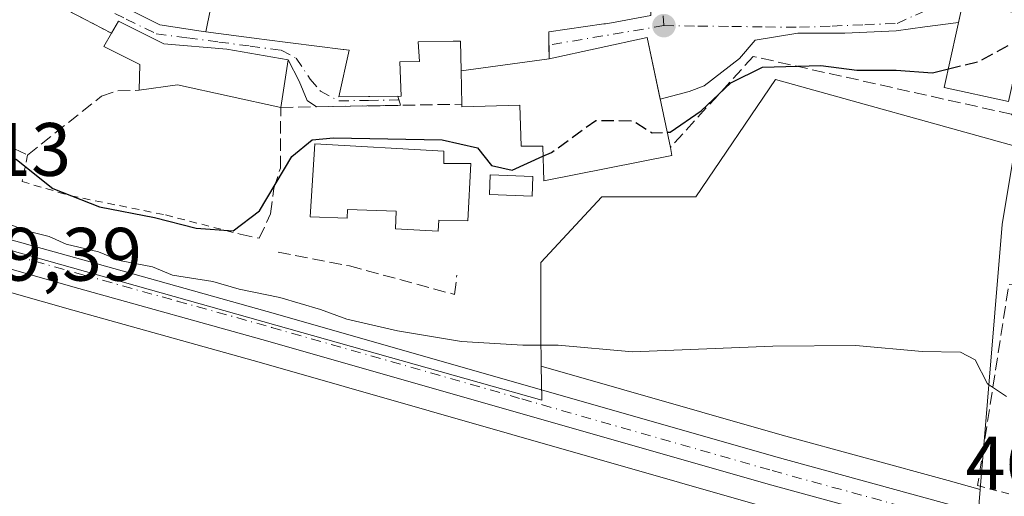
# Model space of a CAD drawing. Units: metres. Extents: x 628172 to 631634, y 4715736 to 4718113.
# Drawn here: x 631378 to 631508, y 4715944 to 4716007 of the extents above; entities that cross this region are included whole.
import ezdxf

# ---------------------------------------------------------------- set-up
doc = ezdxf.new("R2010")
doc.units = ezdxf.units.M
doc.header["$MEASUREMENT"] = 0
for name, pattern in [('DGN Style 2', [1.6480167562047852, 0.988810053722871, -0.6592067024819142]), ('DGN Style 3', [2.307223458686699, 1.648016756204785, -0.6592067024819142]), ('DGN Style 4', [2.6384748266838614, 1.318413404963828, -0.6592067024819142, 0.001648016756204785, -0.6592067024819142])]:
    doc.linetypes.add(name, pattern=pattern)
for name, color, linetype, lineweight in [('Alambrada', 7, 'DGN Style 2', 0), ('Carretera de calzada única Cxs', 7, 'Continuous', 13), ('Carretera de calzada única eje', 7, 'DGN Style 4', 0), ('Cultivos leñosos CxS', 92, 'Continuous', 0), ('Curva de nivel maestra', 30, 'Continuous', 30), ('Curva de nivel maestra oculto', 30, 'DGN Style 3', 30), ('Curva de nivel normal', 30, 'Continuous', 0), ('Edificación Cxs', 1, 'Continuous', 13), ('Muro lineal', 1, 'DGN Style 3', 13), ('Núcleo urbano CxS', 7, 'Continuous', 0), ('Obra de contención lineal', 1, 'DGN Style 3', 13), ('Prado CxS', 92, 'Continuous', 0), ('Punto de cota en terreno', 7, 'Continuous', 0), ('Rótulo de punto de cota en terreno', 7, 'Continuous', 0), ('Vía urbana Cxs', 4, 'Continuous', 0), ('Vía urbana eje', 4, 'DGN Style 4', 0)]:
    doc.layers.add(name, color=color, linetype=linetype, lineweight=lineweight)
doc.styles.add('Style-Arial', font='txt')

# ---------------------------------------------------------------- blocks, each defined once
blk = doc.blocks.new('*U11')
at = {"layer": 'Cultivos leñosos CxS', "color": 92, "linetype": 'Continuous', "lineweight": 0}
blk.add_polyline3d([(631291.8353000004, 4715933.1601, 460.8834999999963), (631274.4291000003, 4715964.308700001, 463.045499999993), (631260.6875, 4715988.1281, 464.872199999998), (631250.6102999998, 4716005.534700001, 466.4805999999954), (631249.4271000001, 4716006.7181, 466.7323999999935), (631273.1359000001, 4715999.875499999, 466.5907000000007), (631350.074, 4715978.113299999, 468.5497999999934), (631359.9841, 4715975.313300001, 469.2324999999983), (631372.5734999999, 4715971.7533, 469.4257999999973), (631384.5585000003, 4715968.3621, 469.2796999999992), (631409.5636999998, 4715961.383300001, 469.1765000000014), (631475.8406999996, 4715942.3913, 467.959600000002)], dxfattribs=at)
blk.add_polyline3d([(631507.6193000004, 4715979.700300001, 471.9499000000069), (631504.7177999998, 4715944.609099999, 468.7804000000033), (631500.4625000004, 4715945.773499999, 468.6291000000056), (631478.4797, 4715951.798900001, 469.0317000000068), (631446.6025, 4715960.9299, 470.0296999999992), (631446.5434999998, 4715965.335300001, 470.8083999999944), (631446.5437000003, 4715974.6623, 472.2100999999967), (631454.6250999998, 4715983.3619, 473.101999999999), (631467.0607000003, 4715983.3619, 473.006899999993), (631477.6281000003, 4715998.906300001, 475.0633999999991), (631509.3312999997, 4715990.0715, 473.1683000000049)], close=True, dxfattribs=at)
blk = doc.blocks.new('*U18')
at = {"layer": 'Núcleo urbano CxS', "color": 7, "linetype": 'Continuous', "lineweight": 0}
for points in [[(631079.3030000003, 4716065.212300001, 475.8277999999991), (631137.7446, 4716048.301700001, 472.6826000000001), (631146.6705999998, 4716045.7159, 471.524900000004), (631228.1660000002, 4716022.9871, 467.3793000000006), (631239.5005000001, 4716019.742699999, 466.8522999999987), (631241.699, 4716019.113299999, 466.6869000000006), (631275.8071, 4716009.2667, 467.5256999999983), (631302.6327000001, 4716001.825099999, 468.2511999999988), (631338.0747999996, 4715991.444700001, 469.385500000004), (631343.5740999999, 4715989.9111, 469.6987999999984), (631345.6573000001, 4715985.233300001, 469.2464000000036), (631345.8230999997, 4715984.861099999, 469.2204000000056), (631446.6627000002, 4715956.434699999, 469.2333000000072), (631446.6611000003, 4715956.551300001, 469.2488000000012), (631446.6025, 4715960.9299, 470.0296999999992), (631478.4797, 4715951.798900001, 469.0317000000068), (631500.4625000004, 4715945.773499999, 468.6291000000056), (631504.7177999998, 4715944.609099999, 468.7804000000033), (631504.3547, 4715940.218699999, 468.6209999999992)], [(631475.8406999996, 4715942.3913, 467.959600000002), (631409.5636999998, 4715961.383300001, 469.1765000000014), (631384.5585000003, 4715968.3621, 469.2796999999992), (631372.5734999999, 4715971.7533, 469.4257999999973), (631359.9841, 4715975.313300001, 469.2324999999983), (631350.074, 4715978.113299999, 468.5497999999934), (631273.1359000001, 4715999.875499999, 466.5907000000007), (631249.4271000001, 4716006.7181, 466.7323999999935), (631239.0011, 4716009.7271, 467.0344999999944), (631225.5137, 4716013.5933, 467.5342999999993), (631137.0588999996, 4716038.264699999, 471.8748000000051), (631076.5859000003, 4716055.828500001, 473.9315000000061)]]:
    blk.add_polyline3d(points, dxfattribs=at)
blk = doc.blocks.new('5PATER')
at = {"layer": 'Prado CxS', "linetype": 'Continuous', "lineweight": 0}
h = blk.add_hatch(color=51, dxfattribs=at)
edge = h.paths.add_edge_path()
edge.add_ellipse((0, 0), major_axis=(-0.1095731443231308, -0.1110710700762829), ratio=0.9994222409660322, start_angle=0, end_angle=360)
blk = doc.blocks.new('*U22')
at = {"layer": 'Vía urbana Cxs', "color": 4, "linetype": 'Continuous', "lineweight": 0}
for points in [[(631502.4801000003, 4716009.270099999, 477.2532999999967), (631501.8579000002, 4716006.457900001, 478.2354999999953), (631497.3777000001, 4716005.9244, 476.9397999999928), (631493.5676999995, 4716005.395199999, 477.3031000000047), (631486.7944, 4716005.0777, 477.4379000000045), (631480.5502000004, 4716005.0777, 477.3991999999998), (631474.9409999996, 4716004.125200001, 476.718399999998), (631472.8243000006, 4716001.691000001, 475.6821999999956), (631468.1677000001, 4715998.092700001, 475.7712000000029), (631466.1995000001, 4715997.354599999, 476.434500000003), (631462.3398000002, 4715996.314300001, 478.4174000000058), (631460.6201, 4716004.470100001, 478.4171000000061), (631447.6401000004, 4716001.6601, 481.1330000000017), (631447.6195, 4716003.4978, 481.9856), (631447.6001000004, 4716005.2301, 483.4375), (631454.8739, 4716006.284299999, 482.4955000000046), (631455.1157000001, 4716006.319300001, 482.4024999999965), (631455.8800999997, 4716006.4301, 482.0963000000047), (631461.1001000004, 4716007.420100001, 479.1500999999989)], [(631377.9801000003, 4716015.2501, 486.5798999999971), (631396.1001000004, 4716006.1801, 485.704700000002), (631401.5900999998, 4716005.3301, 485.102899999998), (631402.2055000003, 4716005.2481, 485.0167999999976), (631409.2500999998, 4716004.3101, 483.9061999999976), (631409.8904999997, 4716004.229900001, 483.8620999999985), (631420.3909, 4716002.915100001, 484.1101000000053), (631420.4445000002, 4716002.908299999, 484.1153999999952), (631421.1501000002, 4716002.8201, 484.1925000000047), (631419.8000999996, 4715996.630100001, 480.0197999999946), (631427.5946000004, 4715996.715100001, 480.903999999995), (631427.9566000003, 4715995.504600001, 480.1098000000056), (631416.8534000004, 4715995.305400001, 478.9661999999954), (631415.5812999997, 4715996.164200001, 479.3264999999956), (631414.5229000002, 4715998.7042, 480.5880999999936), (631413.0701000001, 4716001.530099999, 481.962400000004), (631404.9600999998, 4716002.9301, 482.8668999999937), (631396.6101000002, 4716003.640100001, 483.2651999999944), (631390.6401000004, 4716006.640100001, 484.1120999999985), (631389.6901000004, 4716005.050100001, 482.079700000002), (631378.9901000002, 4716010.670100001, 482.1768000000012)]]:
    blk.add_polyline3d(points, dxfattribs=at)

msp = doc.modelspace()

# ---------------------------------------------------------------- linework, layer by layer
at = {"layer": 'Alambrada', "color": 7, "linetype": 'DGN Style 2', "lineweight": 0}
for points in [[(631378.5900999998, 4715988.920100001, 477.8910999999935), (631377.8501000004, 4715985.4101, 475.6435000000056), (631384.3000999996, 4715983.5101, 475.2673999999971), (631396.8501000004, 4715980.9801, 475.565499999997), (631406.7100999998, 4715978.4301, 474.9588999999978)], [(631504.3701, 4715945.110099999, 469.313599999994), (631542.8800999997, 4715934.940099999, 471.4655000000057), (631545.1401000004, 4715936.110099999, 471.6392999999953), (631546.2301000003, 4715937.460100001, 471.834400000007)]]:
    msp.add_polyline3d(points, dxfattribs=at)
at = {"layer": 'Carretera de calzada única Cxs', "color": 7, "linetype": 'Continuous', "lineweight": 13}
for points in [[(631078.4700999996, 4716062.3301, 474.8791000000056), (631136.9200999998, 4716045.420100001, 472.1287000000011), (631140.0475000005, 4716044.5111, 471.9231), (631145.8601000002, 4716042.8301, 471.4446000000025), (631227.3501000004, 4716020.100099999, 467.4573999999994), (631240.8701, 4716016.2301, 467.1750000000029), (631274.9901000002, 4716006.380100001, 467.4000999999989), (631301.8101000005, 4715998.940099999, 467.9375), (631337.2500999998, 4715988.5601, 468.9964000000036), (631346.4867000004, 4715985.984400001, 469.3568999999989), (631351.2001, 4715984.670100001, 469.5154000000039), (631355.1069999998, 4715983.582900001, 469.6757000000071), (631386.3800999997, 4715974.880100001, 470.8839000000008), (631411.4101, 4715967.890100001, 470.1662999999971), (631477.6700999998, 4715948.9101, 468.9000999999989), (631499.6700999998, 4715942.880100001, 468.6891999999935)], [(631504.5702999998, 4715937.635700001, 468.6916000000056), (631476.6501000002, 4715945.280099999, 468.2887000000047), (631410.3800999997, 4715964.270099999, 469.4940000000061), (631385.3701, 4715971.2501, 469.6834999999992), (631373.3901000004, 4715974.640100001, 469.6775999999954), (631360.8000999996, 4715978.200099999, 469.4625999999989), (631350.8901000004, 4715981.0001, 469.184699999998), (631273.9600999998, 4716002.7601, 467.2866999999969), (631239.8300999999, 4716012.610099999, 467.1858000000066), (631226.3300999999, 4716016.4801, 467.5442999999942), (631137.8800999997, 4716041.1501, 472.0282000000007), (631077.4200999998, 4716058.710100001, 474.2112000000052)], [(631355.1069999998, 4715983.582900001, 469.6757000000071), (631386.3800999997, 4715974.880100001, 470.8839000000008), (631411.4101, 4715967.890100001, 470.1662999999971), (631477.6700999998, 4715948.9101, 468.9000999999989), (631499.6700999998, 4715942.880100001, 468.6891999999935), (631512.5701000001, 4715939.350099999, 469.341499999995), (631539.4801000003, 4715932.370100001, 471.007700000002), (631542.6401000004, 4715931.950099999, 471.2038999999932), (631544.3800999997, 4715932.090100001, 471.2309999999998), (631546.0100999996, 4715932.720100001, 471.3001999999979), (631547.9401000004, 4715934.4801, 471.5322000000015), (631548.9401000004, 4715936.890100001, 471.8215999999957), (631549.1201, 4715939.7601, 472.0451999999932)], [(631504.5702999998, 4715937.635600001, 468.6916000000056), (631476.6501000002, 4715945.280099999, 468.2887000000047), (631410.3800999997, 4715964.270099999, 469.4940000000061), (631385.3701, 4715971.2501, 469.6834999999992), (631373.3901000004, 4715974.640100001, 469.6775999999954)]]:
    msp.add_polyline3d(points, dxfattribs=at)
at = {"layer": 'Carretera de calzada única eje', "color": 7, "linetype": 'DGN Style 4', "lineweight": 0}
msp.add_polyline3d([(631361.0500999996, 4715979.970100001, 469.5979999999981), (631385.8800999997, 4715973.0601, 470.1682000000001), (631398.3800999997, 4715969.5701, 470.164499999999), (631410.8901000004, 4715966.0801, 469.7835999999952), (631444.0201000003, 4715956.590100001, 469.1956000000064), (631477.1601, 4715947.090100001, 468.6719000000012), (631494.6101000002, 4715942.3101, 468.4890000000014), (631499.2200999996, 4715941.050100001, 468.641499999998), (631509.8749000002, 4715938.1339, 468.9493999999977)], dxfattribs=at)
at = {"layer": 'Cultivos leñosos CxS', "color": 92, "linetype": 'Continuous', "lineweight": 0}
for points in [[(631249.4271000001, 4716006.7181, 466.7323999999935), (631273.1359000001, 4715999.875499999, 466.5907000000007), (631350.074, 4715978.113299999, 468.5497999999934), (631359.9841, 4715975.313300001, 469.2324999999983), (631372.5734999999, 4715971.7533, 469.4257999999973), (631384.5585000003, 4715968.3621, 469.2796999999992), (631409.5636999998, 4715961.383300001, 469.1765000000014), (631475.8406999996, 4715942.3913, 467.959600000002), (631511.7056, 4715932.571900001, 468.5969000000041), (631540.6595000002, 4715925.021500001, 469.8184999999939), (631549.8486000003, 4715921.9813, 470.3996999999945), (631552.4011000004, 4715920.696699999, 470.4933000000019), (631554.5082, 4715918.784499999, 470.3358000000007), (631571.2446999997, 4715859.2589, 464.6266000000033), (631585.7200999996, 4715809.005100001, 461.8662999999942), (631588.3701, 4715799.1799, 461.3849000000046)], [(631504.7177999998, 4715944.609099999, 468.7804000000033), (631507.6193000004, 4715979.700300001, 471.9499000000069), (631509.3312999997, 4715990.0715, 473.1683000000049), (631477.6281000003, 4715998.906300001, 475.0633999999991), (631467.0607000003, 4715983.3619, 473.006899999993), (631454.6250999998, 4715983.3619, 473.101999999999), (631446.5437000003, 4715974.6623, 472.2100999999967), (631446.5434999998, 4715965.335300001, 470.8083999999944), (631446.6025, 4715960.9299, 470.0296999999992)], [(631446.6025, 4715960.9299, 470.0296999999992), (631478.4797, 4715951.798900001, 469.0317000000068), (631500.4625000004, 4715945.773499999, 468.6291000000056), (631504.7177999998, 4715944.609099999, 468.7804000000033)]]:
    msp.add_polyline3d(points, dxfattribs=at)
at = {"layer": 'Curva de nivel maestra', "color": 30, "linetype": 'Continuous', "lineweight": 30, "elevation": 475, "flags": 128}
for points in [[(631463.2620999999, 4715991.9395), (631463.6699999999, 4715991.960100001), (631467.79, 4715994.770099999), (631471.7000000002, 4715998.5001), (631475.8700000001, 4716000.550100001), (631483.6299999999, 4716000.800100001), (631488.3899999997, 4716000.1501), (631493.5800000001, 4716000.1501), (631498.4199999999, 4715999.8301), (631500.5034999996, 4716000.3367)], [(631361.8042000001, 4715996.641799999), (631362.8300000001, 4715995.3201), (631366.7599999999, 4715992.610099999), (631373.1900000004, 4715990.470100001), (631377.1299999999, 4715988.340100001), (631381.9299999997, 4715984.4801), (631388.0999999996, 4715982.0701), (631395.3700000001, 4715980.620100001), (631400.9199999999, 4715979.2301), (631405.8099999997, 4715978.880100001), (631409.2999999998, 4715981.530099999), (631413.5700000003, 4715988.700099999), (631416.25, 4715990.920100001), (631419.0899999999, 4715991.210100001), (631433.4900000002, 4715990.950099999), (631438.1699999999, 4715989.880100001), (631439.9900000002, 4715987.5101), (631442.7599999999, 4715986.890100001), (631446.8282000005, 4715988.7521)]]:
    msp.add_lwpolyline(points, dxfattribs=at)
at = {"layer": 'Curva de nivel maestra oculto', "color": 30, "linetype": 'DGN Style 3', "lineweight": 30, "elevation": 475, "flags": 128}
for points in [[(631500.5034999996, 4716000.3367), (631504.6299999999, 4716001.340100001), (631509.7599999999, 4716004.200099999), (631510.4066000005, 4716004.804099999)], [(631446.8282000005, 4715988.7521), (631447.9600000001, 4715989.270099999), (631453.8300000001, 4715993.5101), (631458.7999999998, 4715993.450099999), (631461.29, 4715991.840100001), (631463.2620999999, 4715991.9395)]]:
    msp.add_lwpolyline(points, dxfattribs=at)
at = {"layer": 'Curva de nivel normal', "color": 30, "linetype": 'Continuous', "lineweight": 0, "elevation": 470, "flags": 128}
msp.add_lwpolyline([(631508.2000000002, 4715956.9101), (631505.6799999997, 4715958.610099999), (631504.0300000003, 4715961.7601), (631502.1100000005, 4715962.790100001), (631497.04, 4715962.9001), (631488.2400000002, 4715963.690099999), (631477.2699999996, 4715963.5801), (631458.6799999997, 4715962.840100001), (631448.8499999996, 4715963.7401), (631444.1799999997, 4715963.710100001), (631436.0499999998, 4715964.190099999), (631427.5599999997, 4715965.610099999), (631420.8600000005, 4715967.1601), (631417.3799999999, 4715968.460100001), (631411.9699999997, 4715970.020099999), (631406.5999999996, 4715971.140100001), (631403.1200000001, 4715972.170100001), (631397.79, 4715973.0001), (631395.1200000001, 4715974.120100001), (631390.75, 4715974.940099999), (631387.9800000006, 4715976.0701), (631383.7100000001, 4715977.110099999), (631381.4400000004, 4715978.100099999), (631378.2599999999, 4715978.920100001), (631373.5, 4715980.8201)], dxfattribs=at)
at = {"layer": 'Edificación Cxs', "color": 1, "linetype": 'Continuous', "lineweight": 13, "flags": 128}
for points, elevation in [([(631403.466, 4716011.598999999), (631402.2054000003, 4716005.2478), (631401.5900999998, 4716005.3301), (631396.1001000004, 4716006.1801), (631377.9801000003, 4716015.2501)], 491.251799999998), ([(631461.1001000004, 4716007.420100001), (631455.8800999997, 4716006.4301), (631455.1157000001, 4716006.319300001), (631454.8739, 4716006.284299999), (631447.6001000004, 4716005.2301), (631447.6403999999, 4716001.6601), (631435.9740000004, 4716000.0943), (631435.8901000004, 4716004.0001), (631435.7468999998, 4716003.9981), (631434.9329000004, 4716003.986300001), (631430.3000999996, 4716003.920100001), (631430.4801000003, 4716001.300100001), (631427.8701, 4716001.2601), (631428.0500999996, 4715996.720100001), (631419.8000999996, 4715996.630100001), (631421.1501000002, 4716002.8201), (631420.4445000002, 4716002.908299999), (631420.3909, 4716002.915100001), (631409.8904999997, 4716004.229900001), (631409.2500999998, 4716004.3101), (631402.2054000003, 4716005.2478), (631403.466, 4716011.598999999)], 489.9504000000007)]:
    msp.add_lwpolyline(points, dxfattribs=dict(at, elevation=elevation))
for points, elevation in [([(631413.0701000001, 4716001.530099999), (631412.1001000004, 4715995.220100001), (631398.4200999998, 4715998.220100001), (631393.3601000002, 4715997.5001), (631393.4401000004, 4716000.920100001), (631388.6700999998, 4716003.300100001), (631389.6901000004, 4716005.050100001), (631390.6401000004, 4716006.640100001), (631396.6101000002, 4716003.640100001), (631404.9600999998, 4716002.9301)], 484.1120999999985), ([(631435.9740000004, 4716000.0943), (631447.6403999999, 4716001.6601), (631460.6201, 4716004.470100001), (631463.6901000004, 4715989.9101), (631463.9001000002, 4715988.850099999), (631446.9200999998, 4715985.5101), (631446.7901, 4715990.100099999), (631443.9200999998, 4715990.100099999), (631443.7701000003, 4715995.540100001), (631436.0900999998, 4715995.290100001), (631436.0701000001, 4715995.6501)], 481.8561999999947), ([(631433.7001, 4715989.4301), (631433.6901000004, 4715987.790100001), (631437.2600999996, 4715987.800100001), (631436.8901000004, 4715980.1801), (631433.0301000001, 4715980.300100001), (631432.9401000004, 4715978.8301), (631427.3000999996, 4715979.1501), (631427.3901000004, 4715981.4801), (631420.9401000004, 4715981.6801), (631420.9200999998, 4715980.540100001), (631416.0000999998, 4715980.7301), (631416.6201, 4715990.4101)], 479.5213999999978)]:
    msp.add_lwpolyline(points, close=True, dxfattribs=dict(at, elevation=elevation))
at = {"layer": 'Edificación Cxs', "color": 1, "linetype": 'Continuous', "lineweight": 13, "extrusion": (-0.06100350264437666, -0.3968372182540916, 0.9158595934276562), "elevation": -1909561.927490752, "flags": 128}
msp.add_lwpolyline([(-92464.57240551255, 4357106.456952145), (-92464.57240551255, 4357099.486319343)], dxfattribs=at)
at = {"layer": 'Edificación Cxs', "color": 1, "linetype": 'Continuous', "lineweight": 13, "extrusion": (-0.07009105587606887, -0.6145597046942637, 0.7857503504627137), "elevation": -2942140.467547947, "flags": 128}
msp.add_lwpolyline([(92946.29213555559, 3738243.282847119), (92932.36030009988, 3738245.103413532), (92927.41447940277, 3738243.463270892)], dxfattribs=at)
at = {"layer": 'Edificación Cxs', "color": 1, "linetype": 'Continuous', "lineweight": 13}
for points in [[(631436.0701000001, 4715995.6501, 479.2088999999978), (631435.9742999999, 4716000.0943, 481.8561999999947), (631435.8901000004, 4716004.0001, 484.3714999999939), (631435.7468999998, 4716003.9981, 484.3824000000022), (631434.9329000004, 4716003.986300001, 484.4429999999993), (631430.3000999996, 4716003.920100001, 484.6340999999957), (631430.4801000003, 4716001.300100001, 482.9614000000002), (631427.8701, 4716001.2601, 483.6328000000067), (631428.0500999996, 4715996.720100001, 480.8165000000009), (631419.8000999996, 4715996.630100001, 480.0197999999946), (631421.1501000002, 4716002.8201, 484.1925000000047), (631420.4445000002, 4716002.908299999, 484.1153999999952), (631420.3909, 4716002.915100001, 484.1101000000053), (631409.8904999997, 4716004.229900001, 483.8620999999985), (631409.2500999998, 4716004.3101, 483.9061999999976), (631402.2055000003, 4716005.2481, 485.0167999999976), (631401.5900999998, 4716005.3301, 485.102899999998), (631396.1001000004, 4716006.1801, 485.704700000002), (631377.9801000003, 4716015.2501, 486.5798999999971), (631372.8300999999, 4716019.3301, 484.4275999999954), (631378.2100999998, 4716026.390100001, 491.2517999999982), (631374.2801000001, 4716029.6601, 486.2226999999984)], [(631460.8000999996, 4716017.720100001, 481.8107000000019), (631461.0069000004, 4716010.619100001, 481.1388000000007), (631461.1001000004, 4716007.420100001, 479.1500999999989), (631455.8800999997, 4716006.4301, 482.0963000000047), (631455.1157000001, 4716006.319300001, 482.4024999999965), (631454.8739, 4716006.284299999, 482.4955000000046), (631447.6001000004, 4716005.2301, 483.4375), (631447.6401000004, 4716001.6601, 481.1330000000017), (631460.6201, 4716004.470100001, 478.4171000000061), (631463.6901000004, 4715989.9101, 476.9804000000004)], [(631510.9801000003, 4716007.4001, 476.3190000000032), (631508.4600999998, 4715995.9901, 476.3549999999959), (631499.9600999998, 4715997.880100001, 477.0194000000047), (631502.4801000003, 4716009.270099999, 477.2532999999967), (631510.9801000003, 4716007.4001, 476.3190000000032)], [(631389.6901000004, 4716005.050100001, 482.079700000002), (631390.6401000004, 4716006.640100001, 484.1120999999985), (631396.6101000002, 4716003.640100001, 483.2651999999944), (631404.9600999998, 4716002.9301, 482.8668999999937), (631413.0701000001, 4716001.530099999, 481.962400000004)], [(631393.3601000002, 4715997.5001, 479.2752999999939), (631393.4401000004, 4716000.920100001, 480.5593999999983), (631388.6700999998, 4716003.300100001, 480.1288000000059), (631389.6901000004, 4716005.050100001, 482.079700000002)], [(631463.6901000004, 4715989.9101, 476.9804000000004), (631463.9001000002, 4715988.850099999, 476.3552000000054), (631446.9200999998, 4715985.5101, 476.8932999999961), (631446.7901, 4715990.100099999, 479.8478000000032), (631443.9200999998, 4715990.100099999, 478.3041999999987), (631443.7701000003, 4715995.540100001, 480.0262999999978), (631436.0900999998, 4715995.290100001, 478.9890000000014), (631436.0701000001, 4715995.6501, 479.2088999999978)], [(631433.7001, 4715989.4301, 477.9682999999932), (631433.6901000004, 4715987.790100001, 478.1214000000036), (631437.2600999996, 4715987.800100001, 476.3868999999977), (631436.8901000004, 4715980.1801, 474.527900000001), (631433.0301000001, 4715980.300100001, 476.9244000000036), (631432.9401000004, 4715978.8301, 475.899900000004), (631427.3000999996, 4715979.1501, 477.0391999999993), (631427.3901000004, 4715981.4801, 479.5213999999978), (631420.9401000004, 4715981.6801, 477.8699000000051), (631420.9200999998, 4715980.540100001, 476.8935000000056), (631416.0000999998, 4715980.7301, 476.1144999999961), (631416.6201, 4715990.4101, 477.7820000000065), (631433.7001, 4715989.4301, 477.9682999999932)], [(631445.4801000003, 4715986.0701, 477.0040000000009), (631445.3901000004, 4715983.470100001, 474.8099999999977), (631439.7301000003, 4715983.6801, 475.0739000000031), (631439.8201000001, 4715986.300100001, 476.0268000000069), (631445.4801000003, 4715986.0701, 477.0040000000009)]]:
    msp.add_polyline3d(points, dxfattribs=at)
for points in [[(631510.9801000003, 4716007.4001, 477.2532999999967), (631508.4600999998, 4715995.9901, 477.2532999999967), (631499.9600999998, 4715997.880100001, 477.2532999999967), (631502.4801000003, 4716009.270099999, 477.2532999999967)], [(631445.4801000003, 4715986.0701, 477.0040000000009), (631445.3901000004, 4715983.470100001, 477.0040000000009), (631439.7301000003, 4715983.6801, 477.0040000000009), (631439.8201000001, 4715986.300100001, 477.0040000000009)]]:
    msp.add_3dface(points, dxfattribs=at)
at = {"layer": 'Muro lineal', "color": 1, "linetype": 'DGN Style 3', "lineweight": 13, "extrusion": (-0.4060963123116701, -0.0858718415564818, 0.909786684863304), "elevation": -660991.5119255811, "flags": 128}
msp.add_lwpolyline([(-4483297.582809176, 1449940.564460825), (-4483297.983427126, 1449938.747685642), (-4483272.756685145, 1449928.23322876)], dxfattribs=at)
at = {"layer": 'Muro lineal', "color": 1, "linetype": 'DGN Style 3', "lineweight": 13}
msp.add_polyline3d([(631512.7701000003, 4715989.6501, 476.3080999999948), (631508.8501000004, 4715994.3201, 475.420299999998), (631474.6601, 4716001.9801, 475.7207999999956), (631463.6901000004, 4715989.9101, 476.9804000000004)], dxfattribs=at)
at = {"layer": 'Núcleo urbano CxS', "color": 7, "linetype": 'Continuous', "lineweight": 0}
for points in [[(631504.3547, 4715940.218699999, 468.6209999999992), (631504.7177999998, 4715944.609099999, 468.7804000000033), (631507.6193000004, 4715979.700300001, 471.9499000000069), (631509.3312999997, 4715990.0715, 473.1683000000049), (631477.6281000003, 4715998.906300001, 475.0633999999991), (631467.0607000003, 4715983.3619, 473.006899999993), (631454.6250999998, 4715983.3619, 473.101999999999), (631446.5437000003, 4715974.6623, 472.2100999999967), (631446.5434999998, 4715965.335300001, 470.8083999999944), (631446.6025, 4715960.9299, 470.0296999999992), (631446.6611000003, 4715956.551300001, 469.2488000000012), (631446.6627000002, 4715956.434699999, 469.2333000000072), (631345.8230999997, 4715984.861099999, 469.2204000000056), (631345.6573000001, 4715985.233300001, 469.2464000000036), (631343.5740999999, 4715989.9111, 469.6987999999984), (631331.5399000002, 4716016.932700001, 472.1487999999954), (631318.4861000003, 4716021.2827, 471.8018000000012), (631296.1054999996, 4716048.013300001, 472.5144), (631312.2685000002, 4716075.3665, 478.818299999999), (631304.1869000001, 4716125.723099999, 483.7091999999975)], [(631249.4271000001, 4716006.7181, 466.7323999999935), (631273.1359000001, 4715999.875499999, 466.5907000000007), (631350.074, 4715978.113299999, 468.5497999999934), (631359.9841, 4715975.313300001, 469.2324999999983), (631372.5734999999, 4715971.7533, 469.4257999999973), (631384.5585000003, 4715968.3621, 469.2796999999992), (631409.5636999998, 4715961.383300001, 469.1765000000014), (631475.8406999996, 4715942.3913, 467.959600000002), (631511.7056, 4715932.571900001, 468.5969000000041), (631540.6595000002, 4715925.021500001, 469.8184999999939), (631549.8486000003, 4715921.9813, 470.3996999999945), (631552.4011000004, 4715920.696699999, 470.4933000000019), (631554.5082, 4715918.784499999, 470.3358000000007), (631571.2446999997, 4715859.2589, 464.6266000000033), (631585.7200999996, 4715809.005100001, 461.8662999999942), (631588.3701, 4715799.1799, 461.3849000000046)], [(631504.7177999998, 4715944.609099999, 468.7804000000033), (631507.6193000004, 4715979.700300001, 471.9499000000069), (631509.3312999997, 4715990.0715, 473.1683000000049), (631477.6281000003, 4715998.906300001, 475.0633999999991), (631467.0607000003, 4715983.3619, 473.006899999993), (631454.6250999998, 4715983.3619, 473.101999999999), (631446.5437000003, 4715974.6623, 472.2100999999967), (631446.5434999998, 4715965.335300001, 470.8083999999944), (631446.6025, 4715960.9299, 470.0296999999992)], [(631343.5740999999, 4715989.9111, 469.6987999999984), (631345.6573000001, 4715985.233300001, 469.2464000000036), (631345.8230999997, 4715984.861099999, 469.2204000000056), (631446.6627000002, 4715956.434699999, 469.2333000000072), (631446.6611000003, 4715956.551300001, 469.2488000000012), (631446.6025, 4715960.9299, 470.0296999999992)], [(631343.5740999999, 4715989.9111, 469.6987999999984), (631345.6573000001, 4715985.233300001, 469.2464000000036), (631345.8230999997, 4715984.861099999, 469.2204000000056), (631446.6627000002, 4715956.434699999, 469.2333000000072), (631446.6611000003, 4715956.551300001, 469.2488000000012), (631446.6025, 4715960.9299, 470.0296999999992)], [(631446.6025, 4715960.9299, 470.0296999999992), (631478.4797, 4715951.798900001, 469.0317000000068), (631500.4625000004, 4715945.773499999, 468.6291000000056), (631504.7177999998, 4715944.609099999, 468.7804000000033)], [(631504.7177999998, 4715944.609099999, 468.7804000000033), (631504.3547, 4715940.218699999, 468.6209999999992), (631536.6061000006, 4715931.3189, 469.9707000000053), (631551.0403000005, 4715927.335700001, 471.0861000000005), (631558.3727000002, 4715925.3123, 471.1398000000045), (631558.8936999999, 4715925.168500001, 471.1650999999983), (631559.9419, 4715924.8793, 471.2171999999992), (631567.4430000001, 4715923.057600001, 473.6460999999982)], [(631504.7177999998, 4715944.609099999, 468.7804000000033), (631504.3547, 4715940.218699999, 468.6209999999992), (631536.6061000006, 4715931.3189, 469.9707000000053), (631551.0403000005, 4715927.335700001, 471.0861000000005), (631558.3727000002, 4715925.3123, 471.1398000000045), (631558.8936999999, 4715925.168500001, 471.1650999999983), (631559.9419, 4715924.8793, 471.2171999999992), (631567.4430000001, 4715923.057600001, 473.6460999999982)]]:
    msp.add_polyline3d(points, dxfattribs=at)
at = {"layer": 'Obra de contención lineal', "color": 1, "linetype": 'DGN Style 3', "lineweight": 13}
for points in [[(631369.2801000001, 4716028.630100001, 482.3021000000008), (631369.0301000001, 4716018.590100001, 481.1419000000024), (631369.6001000004, 4716017.0001, 481.3136999999988), (631370.3901000004, 4716015.9101, 481.3460999999952), (631371.4200999998, 4716015.130100001, 481.4700000000012), (631378.9901000002, 4716010.670100001, 482.1768000000012), (631389.6901000004, 4716005.050100001, 482.079700000002)], [(631364.2600999996, 4715995.4801, 477.8660999999993), (631378.5900999998, 4715988.920100001, 477.8910999999935), (631388.3701, 4715996.720100001, 478.2728000000062), (631390.5301000001, 4715997.420100001, 478.8133999999991), (631393.3601000002, 4715997.5001, 479.2752999999939)], [(631406.7100999998, 4715978.4301, 474.9588999999978), (631409.2600999996, 4715977.880100001, 475.1484999999957), (631410.7600999996, 4715981.130100001, 475.5099000000046), (631411.1700999998, 4715984.530099999, 475.815499999997), (631412.0701000001, 4715987.1601, 476.1226000000024), (631412.1001000004, 4715995.220100001, 479.1637000000047), (631436.0701000001, 4715995.6501, 479.2088999999978)], [(631411.7600999996, 4715976.0601, 474.6805000000023), (631421.2100999998, 4715974.220100001, 473.4609000000055), (631435.1201, 4715970.440099999, 471.9455000000017), (631435.4200999998, 4715972.9801, 472.6557999999932)]]:
    msp.add_polyline3d(points, dxfattribs=at)
at = {"layer": 'Vía urbana Cxs', "color": 4, "linetype": 'Continuous', "lineweight": 0, "extrusion": (0.4106554071347538, 0.7735121865844935, 0.4827432379601658), "elevation": 3907403.689210399, "flags": 128}
msp.add_lwpolyline([(1653720.373996857, -2153314.222287768), (1653732.460002614, -2153314.111412887), (1653741.237514019, -2153314.918481534)], dxfattribs=at)
at = {"layer": 'Vía urbana Cxs', "color": 4, "linetype": 'Continuous', "lineweight": 0, "extrusion": (0.1676989962684597, 0.2917869846720392, 0.9416673522144381), "elevation": 1482421.870513023, "flags": 128}
msp.add_lwpolyline([(1802442.050973271, -4146463.576757011), (1802450.352346768, -4146460.800605979), (1802449.490491214, -4146457.882126321)], dxfattribs=at)
at = {"layer": 'Vía urbana Cxs', "color": 4, "linetype": 'Continuous', "lineweight": 0, "extrusion": (0.1524765961775846, -0.5098699441166192, 0.8466306914497096), "elevation": -2307859.903138949, "flags": 128}
msp.add_lwpolyline([(1956149.025581916, 3672409.251775106), (1956149.025581916, 3672407.759425318)], dxfattribs=at)
at = {"layer": 'Vía urbana Cxs', "color": 4, "linetype": 'Continuous', "lineweight": 0, "extrusion": (-0.1024225278188293, -0.001837539399787367, 0.9947392870718215), "elevation": -72860.69091920447, "flags": 128}
msp.add_lwpolyline([(-4703910.232390376, 712204.2822258117), (-4703910.232390377, 712193.1185099502)], dxfattribs=at)
at = {"layer": 'Vía urbana Cxs', "color": 4, "linetype": 'Continuous', "lineweight": 0}
for points in [[(631396.1901000004, 4716029.340100001, 489.2918000000063), (631389.1001000004, 4716031.440099999, 488.0804000000062), (631388.1869000001, 4716031.8397, 487.7957000000025), (631385.1700999998, 4716033.1601, 488.6350999999996), (631380.0401, 4716036.880100001, 485.892200000002), (631375.5469000004, 4716031.2481, 487.8797999999952), (631374.2801000001, 4716029.6601, 486.2226999999984), (631378.2100999998, 4716026.390100001, 491.2517999999982), (631372.8300999999, 4716019.3301, 484.4275999999954), (631377.9801000003, 4716015.2501, 486.5798999999971), (631396.1001000004, 4716006.1801, 485.704700000002), (631401.5900999998, 4716005.3301, 485.102899999998), (631402.2055000003, 4716005.2481, 485.0167999999976), (631409.2500999998, 4716004.3101, 483.9061999999976), (631409.8904999997, 4716004.229900001, 483.8620999999985), (631420.3909, 4716002.915100001, 484.1101000000053), (631420.4445000002, 4716002.908299999, 484.1153999999952), (631421.1501000002, 4716002.8201, 484.1925000000047), (631419.8000999996, 4715996.630100001, 480.0197999999946), (631427.5946000004, 4715996.715100001, 480.903999999995)], [(631462.3398000002, 4715996.314300001, 478.4174000000058), (631460.6201, 4716004.470100001, 478.4171000000061), (631447.6401000004, 4716001.6601, 481.1330000000017), (631447.6195, 4716003.4978, 481.9856), (631447.6001000004, 4716005.2301, 483.4375), (631454.8739, 4716006.284299999, 482.4955000000046), (631455.1157000001, 4716006.319300001, 482.4024999999965), (631455.8800999997, 4716006.4301, 482.0963000000047), (631461.1001000004, 4716007.420100001, 479.1500999999989), (631461.0069000004, 4716010.619100001, 481.1388000000007), (631460.8000999996, 4716017.720100001, 481.8107000000019)], [(631413.0701000001, 4716001.530099999, 481.962400000004), (631404.9600999998, 4716002.9301, 482.8668999999937), (631396.6101000002, 4716003.640100001, 483.2651999999944), (631390.6401000004, 4716006.640100001, 484.1120999999985), (631389.6901000004, 4716005.050100001, 482.079700000002)], [(631501.8579000002, 4716006.457900001, 478.2354999999953), (631497.3777000001, 4716005.9244, 476.9397999999928), (631493.5676999995, 4716005.395199999, 477.3031000000047), (631486.7944, 4716005.0777, 477.4379000000045), (631480.5502000004, 4716005.0777, 477.3991999999998), (631474.9409999996, 4716004.125200001, 476.718399999998), (631472.8243000006, 4716001.691000001, 475.6821999999956), (631468.1677000001, 4715998.092700001, 475.7712000000029), (631466.1995000001, 4715997.354599999, 476.434500000003), (631462.3398000002, 4715996.314300001, 478.4174000000058)], [(631416.8534000004, 4715995.305400001, 478.9661999999954), (631415.5812999997, 4715996.164200001, 479.3264999999956), (631414.5229000002, 4715998.7042, 480.5880999999936), (631413.0701000001, 4716001.530099999, 481.962400000004)]]:
    msp.add_polyline3d(points, dxfattribs=at)
at = {"layer": 'Vía urbana eje', "color": 4, "linetype": 'DGN Style 4', "lineweight": 0, "extrusion": (-0.9977473437135139, -0.06635990747273116, 0.009828570233649275), "elevation": -942989.3914971105, "flags": 128}
msp.add_lwpolyline([(-4663703.968614476, 9746.466233467758), (-4663713.206779948, 9749.83869636299), (-4663717.826526317, 9750.509728774905)], dxfattribs=at)
at = {"layer": 'Vía urbana eje', "color": 4, "linetype": 'DGN Style 4', "lineweight": 0, "extrusion": (-0.1659238526014666, 0.9861383158465618, 0.0007050937481318033), "elevation": 4545859.864948554, "flags": 128}
msp.add_lwpolyline([(-1405207.935482834, -2727.500048656727), (-1405192.791880328, -2723.30844761478), (-1405192.510576845, -2723.272447605838)], dxfattribs=at)
at = {"layer": 'Vía urbana eje', "color": 4, "linetype": 'DGN Style 4', "lineweight": 0}
for points in [[(631368.1300999997, 4716035.765100001, 482.0893999999971), (631370.0417, 4716032.205900001, 482.5767999999953), (631371.3645000001, 4716027.443299999, 483.3466000000044), (631370.8777000001, 4716018.6077, 482.7024999999995), (631375.7401000002, 4716014.640100001, 484.2001000000019), (631387.6801000005, 4716008.850099999, 484.2973000000056), (631391.6501000002, 4716006.920100001, 485.0881999999983), (631395.6300999997, 4716004.9801, 484.3646000000008), (631399.7701000003, 4716004.440099999, 484.2994000000036), (631403.9101, 4716003.890100001, 483.7207999999956), (631408.0500999996, 4716003.350099999, 483.1083000000072), (631412.1801000005, 4716002.800100001, 482.593399999998), (631414.1401000004, 4716001.7401, 482.2399000000005), (631416.0100999996, 4715998.970100001, 480.7268999999943), (631417.3501000004, 4715997.390100001, 479.5908999999957), (631419.8101000005, 4715996.100099999, 479.8013000000064), (631423.7100999998, 4715996.1601, 480.5629000000045), (631427.6001000004, 4715996.210100001, 480.5970999999991), (631427.7451, 4715996.211999999, 480.571299999996)], [(631462.8300999999, 4716006.0601, 477.7580000000017), (631467.3201000001, 4716006.0101, 477.7673000000068), (631471.8101000005, 4716005.950099999, 477.6303999999946), (631476.3101000005, 4716005.9001, 477.7116999999998), (631480.8000999996, 4716005.840100001, 477.855899999995), (631485.1101000002, 4716006.0101, 477.9569000000047), (631489.4200999998, 4716006.190099999, 477.8926000000066), (631493.7301000003, 4716006.360099999, 477.5996000000014), (631496.1300999997, 4716007.450099999, 477.2143000000069), (631498.5201000003, 4716008.540100001, 477.1064999999944), (631500.1300999997, 4716010.7501, 476.9422999999952), (631501.7401000002, 4716012.970100001, 476.0286999999954), (631505.8400999998, 4716019.090100001, 477.824099999998)]]:
    msp.add_polyline3d(points, dxfattribs=at)

# ---------------------------------------------------------------- block references
at = {"layer": 'Cultivos leñosos CxS', "color": 92, "linetype": 'Continuous', "lineweight": 0}
msp.add_blockref('*U11', (0, 0), dxfattribs=at)
at = {"layer": 'Núcleo urbano CxS', "color": 7, "linetype": 'Continuous', "lineweight": 0}
msp.add_blockref('*U18', (0, 0), dxfattribs=at)
at = {"layer": 'Punto de cota en terreno', "color": 7, "linetype": 'Continuous', "lineweight": 0, "xscale": 10, "yscale": 10, "zscale": 10}
msp.add_blockref('5PATER', (631462.8399999999, 4716006.060000001, 476.3000000000029), dxfattribs=at)
at = {"layer": 'Vía urbana Cxs', "color": 4, "linetype": 'Continuous', "lineweight": 0}
msp.add_blockref('*U22', (0, 0), dxfattribs=at)

# ---------------------------------------------------------------- texts
at = {"layer": 'Rótulo de punto de cota en terreno', "color": 7, "linetype": 'Continuous', "lineweight": 0, "style": 'Style-Arial'}
for s, p in [('469,13', (631355.1978000002, 4715986.1578)), ('469,39', (631364.5878, 4715972.267100001)), ('468,5', (631502.7577999998, 4715944.5778))]:
    msp.add_text(s, height=7.000000000000002, dxfattribs=at).set_placement(p)

doc.saveas('drawing.dxf')
